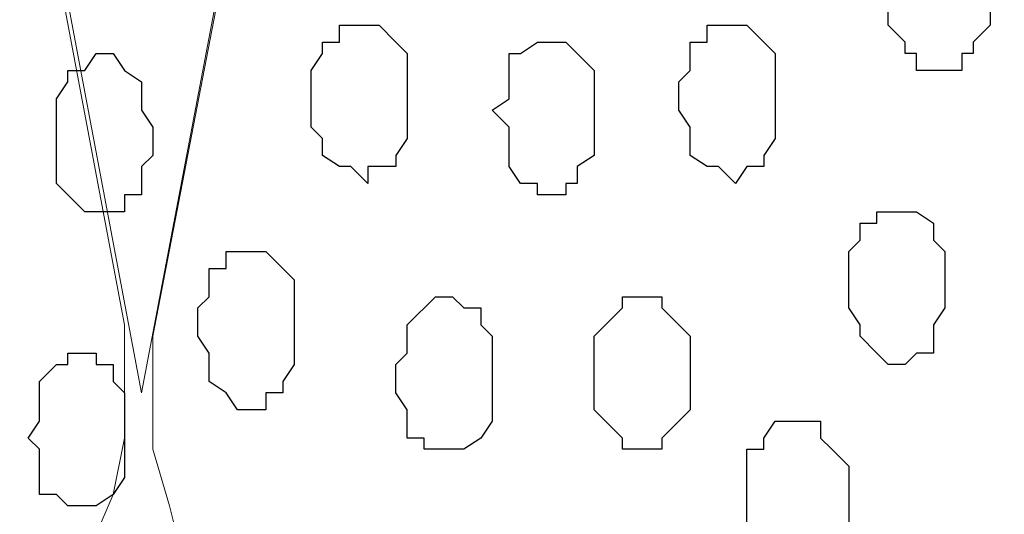
# Model space of a CAD drawing. Units: centimetres. Extents: x -8.5 to 8.6, y -9.6 to 13.4.
# Drawn here: x -5.4 to -5.1, y -1.2 to -1 of the extents above; entities that cross this region are included whole.
import ezdxf

# ---------------------------------------------------------------- set-up
doc = ezdxf.new("R2010")
doc.units = ezdxf.units.CM
doc.header["$MEASUREMENT"] = 0
doc.layers.add('Layer 1', color=7, linetype='Continuous')

msp = doc.modelspace()

# ---------------------------------------------------------------- linework, layer by layer
at = {"layer": 'Layer 1', "color": 254}
msp.add_open_spline([(-1.17474, 0.28979), (-3.96184, 0.28508), (-6.51792, 0.28081), (-6.51792, 0.28081), (-6.51792, 0.28081), (-6.51792, 0.28081), (-6.51792, -1.39347), (-6.51792, -1.39347), (-6.51792, -1.39347), (-3.30497, -1.39347), (-0.15289, -1.39347)], degree=3, knots=[0.636348, 0.636348, 0.636348, 0.636348, 0.75, 0.75, 0.75, 0.75, 1, 1, 1, 1.1273686, 1.1273686, 1.1273686, 1.1273686], dxfattribs=at)
at = {"layer": 'Layer 1', "lineweight": 9}
for points, knots in [([(-0.15289, -1.39347), (-3.30497, -1.39347), (-6.51792, -1.39347), (-6.51792, -1.39347), (-6.51792, -1.39347), (-6.51792, -1.39347), (-6.51792, 0.28081), (-6.51792, 0.28081), (-6.51792, 0.28081), (-3.96184, 0.28508), (-1.17474, 0.28979)], [0.6226314, 0.6226314, 0.6226314, 0.6226314, 0.75, 0.75, 0.75, 0.75, 1, 1, 1, 1.113652, 1.113652, 1.113652, 1.113652]), ([(-4.92407, -1.15429), (-4.92407, -1.15429), (-4.70182, 0.0089), (-4.70182, 0.0089), (-4.70182, 0.0089), (-4.70182, 0.0089), (-4.70182, 0.09454), (-4.70182, 0.09454), (-4.70182, 0.09454), (-4.70182, 0.09454), (-4.70182, 0.09454), (-4.70182, 0.09454), (-4.70182, 0.09454), (-4.70182, 0.09454), (-4.70817, 0.11148), (-4.70817, 0.11148), (-4.70817, 0.11148), (-4.70817, 0.11148), (-4.72934, 0.14323), (-4.72934, 0.14323), (-4.72934, 0.14323), (-4.72934, 0.14323), (-4.76109, 0.16863), (-4.76109, 0.16863), (-4.76109, 0.16863), (-4.76109, 0.16863), (-4.79284, 0.18979), (-4.79284, 0.18979), (-4.79284, 0.18979), (-4.79284, 0.18979), (-4.83517, 0.20038), (-4.83517, 0.20038), (-4.83517, 0.20038), (-4.83517, 0.20038), (-4.87751, 0.21096), (-4.87751, 0.21096), (-4.87751, 0.21096), (-4.87751, 0.21096), (-4.97276, 0.21096), (-4.97276, 0.21096), (-4.97276, 0.21096), (-4.97276, 0.21096), (-5.01509, 0.20038), (-5.01509, 0.20038), (-5.01509, 0.20038), (-5.01509, 0.20038), (-5.05107, 0.18979), (-5.05107, 0.18979), (-5.05107, 0.18979), (-5.05107, 0.18979), (-5.08917, 0.16863), (-5.08917, 0.16863), (-5.08917, 0.16863), (-5.08917, 0.16863), (-5.11457, 0.14323), (-5.11457, 0.14323), (-5.11457, 0.14323), (-5.11457, 0.14323), (-5.13574, 0.11148), (-5.13574, 0.11148), (-5.13574, 0.11148), (-5.13574, 0.11148), (-5.14632, 0.09454), (-5.14632, 0.09454), (-5.14632, 0.09454), (-5.14632, 0.09454), (-5.14632, 0.03104), (-5.14632, 0.03104), (-5.14632, 0.03104), (-5.14632, 0.03104), (-4.92407, -1.15429), (-4.92407, -1.15429)], [0, 0, 0, 0, 0.055556, 0.055556, 0.055556, 0.055556, 0.111111, 0.111111, 0.111111, 0.111111, 0.166667, 0.166667, 0.166667, 0.166667, 0.222222, 0.222222, 0.222222, 0.222222, 0.277778, 0.277778, 0.277778, 0.277778, 0.333333, 0.333333, 0.333333, 0.333333, 0.388889, 0.388889, 0.388889, 0.388889, 0.444444, 0.444444, 0.444444, 0.444444, 0.5, 0.5, 0.5, 0.5, 0.555556, 0.555556, 0.555556, 0.555556, 0.611111, 0.611111, 0.611111, 0.611111, 0.666667, 0.666667, 0.666667, 0.666667, 0.722222, 0.722222, 0.722222, 0.722222, 0.777778, 0.777778, 0.777778, 0.777778, 0.833333, 0.833333, 0.833333, 0.833333, 0.888889, 0.888889, 0.888889, 0.888889, 0.944444, 0.944444, 0.944444, 0.944444, 1, 1, 1, 1]), ([(-5.37916, -1.16487), (-5.37916, -1.16487), (-5.15267, 0.02681), (-5.15267, 0.02681), (-5.15267, 0.02681), (-5.15267, 0.02681), (-5.15267, 0.06914), (-5.15267, 0.06914), (-5.15267, 0.06914), (-5.15267, 0.06914), (-5.15691, 0.08396), (-5.15691, 0.08396), (-5.15691, 0.08396), (-5.15691, 0.08396), (-5.16749, 0.10513), (-5.16749, 0.10513), (-5.16749, 0.10513), (-5.16749, 0.10513), (-5.18866, 0.13688), (-5.18866, 0.13688), (-5.18866, 0.13688), (-5.18866, 0.13688), (-5.21617, 0.15804), (-5.21617, 0.15804), (-5.21617, 0.15804), (-5.21617, 0.15804), (-5.25216, 0.17921), (-5.25216, 0.17921), (-5.25216, 0.17921), (-5.25216, 0.17921), (-5.29026, 0.19614), (-5.29026, 0.19614), (-5.29026, 0.19614), (-5.29026, 0.19614), (-5.33682, 0.20038), (-5.33682, 0.20038), (-5.33682, 0.20038), (-5.33682, 0.20038), (-5.37916, 0.20673), (-5.37916, 0.20673), (-5.37916, 0.20673), (-5.37916, 0.20673), (-5.42784, 0.20038), (-5.42784, 0.20038), (-5.42784, 0.20038), (-5.42784, 0.20038), (-5.47017, 0.19614), (-5.47017, 0.19614), (-5.47017, 0.19614), (-5.47017, 0.19614), (-5.51251, 0.17921), (-5.51251, 0.17921), (-5.51251, 0.17921), (-5.51251, 0.17921), (-5.54426, 0.15804), (-5.54426, 0.15804), (-5.54426, 0.15804), (-5.54426, 0.15804), (-5.57601, 0.13688), (-5.57601, 0.13688), (-5.57601, 0.13688), (-5.57601, 0.13688), (-5.59717, 0.10513), (-5.59717, 0.10513), (-5.59717, 0.10513), (-5.59717, 0.10513), (-5.60352, 0.08396), (-5.60352, 0.08396), (-5.60352, 0.08396), (-5.60352, 0.08396), (-5.60776, 0.06914), (-5.60776, 0.06914), (-5.60776, 0.06914), (-5.60776, 0.06914), (-5.60776, 0.04798), (-5.60776, 0.04798), (-5.60776, 0.04798), (-5.60776, 0.04798), (-5.60352, 0.02681), (-5.60352, 0.02681), (-5.60352, 0.02681), (-5.60352, 0.02681), (-5.37916, -1.16487), (-5.37916, -1.16487)], [0, 0, 0, 0, 0.047619, 0.047619, 0.047619, 0.047619, 0.095238, 0.095238, 0.095238, 0.095238, 0.142857, 0.142857, 0.142857, 0.142857, 0.190476, 0.190476, 0.190476, 0.190476, 0.238095, 0.238095, 0.238095, 0.238095, 0.285714, 0.285714, 0.285714, 0.285714, 0.333333, 0.333333, 0.333333, 0.333333, 0.380952, 0.380952, 0.380952, 0.380952, 0.428571, 0.428571, 0.428571, 0.428571, 0.47619, 0.47619, 0.47619, 0.47619, 0.52381, 0.52381, 0.52381, 0.52381, 0.571429, 0.571429, 0.571429, 0.571429, 0.619048, 0.619048, 0.619048, 0.619048, 0.666667, 0.666667, 0.666667, 0.666667, 0.714286, 0.714286, 0.714286, 0.714286, 0.761905, 0.761905, 0.761905, 0.761905, 0.809524, 0.809524, 0.809524, 0.809524, 0.857143, 0.857143, 0.857143, 0.857143, 0.904762, 0.904762, 0.904762, 0.904762, 0.952381, 0.952381, 0.952381, 0.952381, 1, 1, 1, 1]), ([(-5.60776, 0.04163), (-5.60776, 0.04163), (-5.38551, -1.13947), (-5.38551, -1.13947), (-5.38551, -1.13947), (-5.38551, -1.13947), (-5.38551, -1.18181), (-5.38551, -1.18181), (-5.38551, -1.18181), (-5.38551, -1.18181), (-5.38974, -1.20297), (-5.38974, -1.20297), (-5.38974, -1.20297), (-5.38974, -1.20297), (-5.39609, -1.21779), (-5.39609, -1.21779), (-5.39609, -1.21779), (-5.39609, -1.21779), (-5.41726, -1.24954), (-5.41726, -1.24954), (-5.41726, -1.24954), (-5.41726, -1.24954), (-5.44901, -1.27706), (-5.44901, -1.27706), (-5.44901, -1.27706), (-5.44901, -1.27706), (-5.48499, -1.29822), (-5.48499, -1.29822), (-5.48499, -1.29822), (-5.48499, -1.29822), (-5.52309, -1.30881), (-5.52309, -1.30881), (-5.52309, -1.30881), (-5.52309, -1.30881), (-5.56966, -1.31939), (-5.56966, -1.31939), (-5.56966, -1.31939), (-5.56966, -1.31939), (-5.66067, -1.31939), (-5.66067, -1.31939), (-5.66067, -1.31939), (-5.66067, -1.31939), (-5.70301, -1.30881), (-5.70301, -1.30881), (-5.70301, -1.30881), (-5.70301, -1.30881), (-5.74534, -1.29822), (-5.74534, -1.29822), (-5.74534, -1.29822), (-5.74534, -1.29822), (-5.77709, -1.27706), (-5.77709, -1.27706), (-5.77709, -1.27706), (-5.77709, -1.27706), (-5.80884, -1.24954), (-5.80884, -1.24954), (-5.80884, -1.24954), (-5.80884, -1.24954), (-5.82577, -1.21779), (-5.82577, -1.21779), (-5.82577, -1.21779), (-5.82577, -1.21779), (-5.83636, -1.20297), (-5.83636, -1.20297), (-5.83636, -1.20297), (-5.83636, -1.20297), (-5.83636, -1.18181), (-5.83636, -1.18181), (-5.83636, -1.18181), (-5.83636, -1.18181), (-5.84059, -1.16064), (-5.84059, -1.16064), (-5.84059, -1.16064), (-5.84059, -1.16064), (-5.83636, -1.13947), (-5.83636, -1.13947), (-5.83636, -1.13947), (-5.83636, -1.13947), (-5.60776, 0.04163), (-5.60776, 0.04163)], [0, 0, 0, 0, 0.05, 0.05, 0.05, 0.05, 0.1, 0.1, 0.1, 0.1, 0.15, 0.15, 0.15, 0.15, 0.2, 0.2, 0.2, 0.2, 0.25, 0.25, 0.25, 0.25, 0.3, 0.3, 0.3, 0.3, 0.35, 0.35, 0.35, 0.35, 0.4, 0.4, 0.4, 0.4, 0.45, 0.45, 0.45, 0.45, 0.5, 0.5, 0.5, 0.5, 0.55, 0.55, 0.55, 0.55, 0.6, 0.6, 0.6, 0.6, 0.65, 0.65, 0.65, 0.65, 0.7, 0.7, 0.7, 0.7, 0.75, 0.75, 0.75, 0.75, 0.8, 0.8, 0.8, 0.8, 0.85, 0.85, 0.85, 0.85, 0.9, 0.9, 0.9, 0.9, 0.95, 0.95, 0.95, 0.95, 1, 1, 1, 1]), ([(-5.14632, 0.04163), (-5.14632, 0.04163), (-4.92407, -1.14371), (-4.92407, -1.14371), (-4.92407, -1.14371), (-4.92407, -1.14371), (-4.92407, -1.18604), (-4.92407, -1.18604), (-4.92407, -1.18604), (-4.92407, -1.18604), (-4.93042, -1.20721), (-4.93042, -1.20721), (-4.93042, -1.20721), (-4.93042, -1.20721), (-4.93466, -1.22414), (-4.93466, -1.22414), (-4.93466, -1.22414), (-4.93466, -1.22414), (-4.95582, -1.25589), (-4.95582, -1.25589), (-4.95582, -1.25589), (-4.95582, -1.25589), (-4.98757, -1.28129), (-4.98757, -1.28129), (-4.98757, -1.28129), (-4.98757, -1.28129), (-5.01932, -1.29822), (-5.01932, -1.29822), (-5.01932, -1.29822), (-5.01932, -1.29822), (-5.06166, -1.31304), (-5.06166, -1.31304), (-5.06166, -1.31304), (-5.06166, -1.31304), (-5.10399, -1.32362), (-5.10399, -1.32362), (-5.10399, -1.32362), (-5.10399, -1.32362), (-5.19501, -1.32362), (-5.19501, -1.32362), (-5.19501, -1.32362), (-5.19501, -1.32362), (-5.24157, -1.31304), (-5.24157, -1.31304), (-5.24157, -1.31304), (-5.24157, -1.31304), (-5.27967, -1.29822), (-5.27967, -1.29822), (-5.27967, -1.29822), (-5.27967, -1.29822), (-5.31566, -1.28129), (-5.31566, -1.28129), (-5.31566, -1.28129), (-5.31566, -1.28129), (-5.34317, -1.25589), (-5.34317, -1.25589), (-5.34317, -1.25589), (-5.34317, -1.25589), (-5.36434, -1.22414), (-5.36434, -1.22414), (-5.36434, -1.22414), (-5.36434, -1.22414), (-5.36857, -1.20721), (-5.36857, -1.20721), (-5.36857, -1.20721), (-5.36857, -1.20721), (-5.37492, -1.18604), (-5.37492, -1.18604), (-5.37492, -1.18604), (-5.37492, -1.18604), (-5.37492, -1.14371), (-5.37492, -1.14371), (-5.37492, -1.14371), (-5.37492, -1.14371), (-5.14632, 0.04163), (-5.14632, 0.04163)], [0, 0, 0, 0, 0.052632, 0.052632, 0.052632, 0.052632, 0.105263, 0.105263, 0.105263, 0.105263, 0.157895, 0.157895, 0.157895, 0.157895, 0.210526, 0.210526, 0.210526, 0.210526, 0.263158, 0.263158, 0.263158, 0.263158, 0.315789, 0.315789, 0.315789, 0.315789, 0.368421, 0.368421, 0.368421, 0.368421, 0.421053, 0.421053, 0.421053, 0.421053, 0.473684, 0.473684, 0.473684, 0.473684, 0.526316, 0.526316, 0.526316, 0.526316, 0.578947, 0.578947, 0.578947, 0.578947, 0.631579, 0.631579, 0.631579, 0.631579, 0.684211, 0.684211, 0.684211, 0.684211, 0.736842, 0.736842, 0.736842, 0.736842, 0.789474, 0.789474, 0.789474, 0.789474, 0.842105, 0.842105, 0.842105, 0.842105, 0.894737, 0.894737, 0.894737, 0.894737, 0.947368, 0.947368, 0.947368, 0.947368, 1, 1, 1, 1])]:
    msp.add_open_spline(points, degree=3, knots=knots, dxfattribs=at)
at = {"layer": 'Layer 1', "color": 253}
for points, knots in [([(-5.08282, -1.04422), (-5.08282, -1.04422), (-5.07224, -1.04422), (-5.07224, -1.04422), (-5.07224, -1.04422), (-5.07224, -1.04422), (-5.07224, -1.03787), (-5.07224, -1.03787), (-5.07224, -1.03787), (-5.07224, -1.03787), (-5.06801, -1.03787), (-5.06801, -1.03787), (-5.06801, -1.03787), (-5.06801, -1.03787), (-5.06801, -1.03364), (-5.06801, -1.03364), (-5.06801, -1.03364), (-5.06801, -1.03364), (-5.06166, -1.02729), (-5.06166, -1.02729), (-5.06166, -1.02729), (-5.06166, -1.02729), (-5.06166, -1.00612), (-5.06166, -1.00612), (-5.06166, -1.00612), (-5.06166, -1.00612), (-5.06801, -1.00189), (-5.06801, -1.00189), (-5.06801, -1.00189), (-5.06801, -1.00189), (-5.06801, -0.99554), (-5.06801, -0.99554), (-5.06801, -0.99554), (-5.06801, -0.99554), (-5.07224, -0.99131), (-5.07224, -0.99131), (-5.07224, -0.99131), (-5.07224, -0.99131), (-5.07859, -0.98496), (-5.07859, -0.98496), (-5.07859, -0.98496), (-5.07859, -0.98496), (-5.08282, -0.98496), (-5.08282, -0.98496), (-5.08282, -0.98496), (-5.08282, -0.98496), (-5.09341, -0.99554), (-5.09341, -0.99554), (-5.09341, -0.99554), (-5.09341, -0.99554), (-5.09341, -1.00189), (-5.09341, -1.00189), (-5.09341, -1.00189), (-5.09341, -1.00189), (-5.09976, -1.00612), (-5.09976, -1.00612), (-5.09976, -1.00612), (-5.09976, -1.00612), (-5.09976, -1.02729), (-5.09976, -1.02729), (-5.09976, -1.02729), (-5.09976, -1.02729), (-5.09341, -1.03364), (-5.09341, -1.03364), (-5.09341, -1.03364), (-5.09341, -1.03364), (-5.09341, -1.03787), (-5.09341, -1.03787), (-5.09341, -1.03787), (-5.09341, -1.03787), (-5.08917, -1.03787), (-5.08917, -1.03787), (-5.08917, -1.03787), (-5.08917, -1.03787), (-5.08917, -1.04422), (-5.08917, -1.04422), (-5.08917, -1.04422), (-5.08917, -1.04422), (-5.08282, -1.04422), (-5.08282, -1.04422)], [0, 0, 0, 0, 0.05, 0.05, 0.05, 0.05, 0.1, 0.1, 0.1, 0.1, 0.15, 0.15, 0.15, 0.15, 0.2, 0.2, 0.2, 0.2, 0.25, 0.25, 0.25, 0.25, 0.3, 0.3, 0.3, 0.3, 0.35, 0.35, 0.35, 0.35, 0.4, 0.4, 0.4, 0.4, 0.45, 0.45, 0.45, 0.45, 0.5, 0.5, 0.5, 0.5, 0.55, 0.55, 0.55, 0.55, 0.6, 0.6, 0.6, 0.6, 0.65, 0.65, 0.65, 0.65, 0.7, 0.7, 0.7, 0.7, 0.75, 0.75, 0.75, 0.75, 0.8, 0.8, 0.8, 0.8, 0.85, 0.85, 0.85, 0.85, 0.9, 0.9, 0.9, 0.9, 0.95, 0.95, 0.95, 0.95, 1, 1, 1, 1]), ([(-5.29449, -1.08656), (-5.29449, -1.08656), (-5.29449, -1.08021), (-5.29449, -1.08021), (-5.29449, -1.08021), (-5.29449, -1.08021), (-5.28391, -1.08021), (-5.28391, -1.08021), (-5.28391, -1.08021), (-5.28391, -1.08021), (-5.28391, -1.07597), (-5.28391, -1.07597), (-5.28391, -1.07597), (-5.28391, -1.07597), (-5.27967, -1.06962), (-5.27967, -1.06962), (-5.27967, -1.06962), (-5.27967, -1.06962), (-5.27967, -1.03787), (-5.27967, -1.03787), (-5.27967, -1.03787), (-5.27967, -1.03787), (-5.28391, -1.03364), (-5.28391, -1.03364), (-5.28391, -1.03364), (-5.28391, -1.03364), (-5.29026, -1.02729), (-5.29026, -1.02729), (-5.29026, -1.02729), (-5.29026, -1.02729), (-5.30507, -1.02729), (-5.30507, -1.02729), (-5.30507, -1.02729), (-5.30507, -1.02729), (-5.30507, -1.03364), (-5.30507, -1.03364), (-5.30507, -1.03364), (-5.30507, -1.03364), (-5.31142, -1.03364), (-5.31142, -1.03364), (-5.31142, -1.03364), (-5.31142, -1.03364), (-5.31142, -1.03787), (-5.31142, -1.03787), (-5.31142, -1.03787), (-5.31142, -1.03787), (-5.31566, -1.04422), (-5.31566, -1.04422), (-5.31566, -1.04422), (-5.31566, -1.04422), (-5.31566, -1.06539), (-5.31566, -1.06539), (-5.31566, -1.06539), (-5.31566, -1.06539), (-5.31142, -1.06962), (-5.31142, -1.06962), (-5.31142, -1.06962), (-5.31142, -1.06962), (-5.31142, -1.07597), (-5.31142, -1.07597), (-5.31142, -1.07597), (-5.31142, -1.07597), (-5.30507, -1.08021), (-5.30507, -1.08021), (-5.30507, -1.08021), (-5.30507, -1.08021), (-5.30084, -1.08021), (-5.30084, -1.08021), (-5.30084, -1.08021), (-5.30084, -1.08021), (-5.29449, -1.08656), (-5.29449, -1.08656)], [0, 0, 0, 0, 0.055556, 0.055556, 0.055556, 0.055556, 0.111111, 0.111111, 0.111111, 0.111111, 0.166667, 0.166667, 0.166667, 0.166667, 0.222222, 0.222222, 0.222222, 0.222222, 0.277778, 0.277778, 0.277778, 0.277778, 0.333333, 0.333333, 0.333333, 0.333333, 0.388889, 0.388889, 0.388889, 0.388889, 0.444444, 0.444444, 0.444444, 0.444444, 0.5, 0.5, 0.5, 0.5, 0.555556, 0.555556, 0.555556, 0.555556, 0.611111, 0.611111, 0.611111, 0.611111, 0.666667, 0.666667, 0.666667, 0.666667, 0.722222, 0.722222, 0.722222, 0.722222, 0.777778, 0.777778, 0.777778, 0.777778, 0.833333, 0.833333, 0.833333, 0.833333, 0.888889, 0.888889, 0.888889, 0.888889, 0.944444, 0.944444, 0.944444, 0.944444, 1, 1, 1, 1]), ([(-5.15691, -1.08656), (-5.15691, -1.08656), (-5.15267, -1.08021), (-5.15267, -1.08021), (-5.15267, -1.08021), (-5.15267, -1.08021), (-5.14632, -1.08021), (-5.14632, -1.08021), (-5.14632, -1.08021), (-5.14632, -1.08021), (-5.14632, -1.07597), (-5.14632, -1.07597), (-5.14632, -1.07597), (-5.14632, -1.07597), (-5.14209, -1.06962), (-5.14209, -1.06962), (-5.14209, -1.06962), (-5.14209, -1.06962), (-5.14209, -1.03787), (-5.14209, -1.03787), (-5.14209, -1.03787), (-5.14209, -1.03787), (-5.14632, -1.03364), (-5.14632, -1.03364), (-5.14632, -1.03364), (-5.14632, -1.03364), (-5.15267, -1.02729), (-5.15267, -1.02729), (-5.15267, -1.02729), (-5.15267, -1.02729), (-5.16749, -1.02729), (-5.16749, -1.02729), (-5.16749, -1.02729), (-5.16749, -1.02729), (-5.16749, -1.03364), (-5.16749, -1.03364), (-5.16749, -1.03364), (-5.16749, -1.03364), (-5.17384, -1.03364), (-5.17384, -1.03364), (-5.17384, -1.03364), (-5.17384, -1.03364), (-5.17384, -1.04422), (-5.17384, -1.04422), (-5.17384, -1.04422), (-5.17384, -1.04422), (-5.17807, -1.04846), (-5.17807, -1.04846), (-5.17807, -1.04846), (-5.17807, -1.04846), (-5.17807, -1.05904), (-5.17807, -1.05904), (-5.17807, -1.05904), (-5.17807, -1.05904), (-5.17384, -1.06539), (-5.17384, -1.06539), (-5.17384, -1.06539), (-5.17384, -1.06539), (-5.17384, -1.07597), (-5.17384, -1.07597), (-5.17384, -1.07597), (-5.17384, -1.07597), (-5.16749, -1.08021), (-5.16749, -1.08021), (-5.16749, -1.08021), (-5.16749, -1.08021), (-5.16326, -1.08021), (-5.16326, -1.08021), (-5.16326, -1.08021), (-5.16326, -1.08021), (-5.15691, -1.08656), (-5.15691, -1.08656)], [0, 0, 0, 0, 0.055556, 0.055556, 0.055556, 0.055556, 0.111111, 0.111111, 0.111111, 0.111111, 0.166667, 0.166667, 0.166667, 0.166667, 0.222222, 0.222222, 0.222222, 0.222222, 0.277778, 0.277778, 0.277778, 0.277778, 0.333333, 0.333333, 0.333333, 0.333333, 0.388889, 0.388889, 0.388889, 0.388889, 0.444444, 0.444444, 0.444444, 0.444444, 0.5, 0.5, 0.5, 0.5, 0.555556, 0.555556, 0.555556, 0.555556, 0.611111, 0.611111, 0.611111, 0.611111, 0.666667, 0.666667, 0.666667, 0.666667, 0.722222, 0.722222, 0.722222, 0.722222, 0.777778, 0.777778, 0.777778, 0.777778, 0.833333, 0.833333, 0.833333, 0.833333, 0.888889, 0.888889, 0.888889, 0.888889, 0.944444, 0.944444, 0.944444, 0.944444, 1, 1, 1, 1]), ([(-5.22676, -1.09079), (-5.22676, -1.09079), (-5.22041, -1.09079), (-5.22041, -1.09079), (-5.22041, -1.09079), (-5.22041, -1.09079), (-5.22041, -1.08656), (-5.22041, -1.08656), (-5.22041, -1.08656), (-5.22041, -1.08656), (-5.21617, -1.08656), (-5.21617, -1.08656), (-5.21617, -1.08656), (-5.21617, -1.08656), (-5.21617, -1.08021), (-5.21617, -1.08021), (-5.21617, -1.08021), (-5.21617, -1.08021), (-5.20982, -1.07597), (-5.20982, -1.07597), (-5.20982, -1.07597), (-5.20982, -1.07597), (-5.20982, -1.04422), (-5.20982, -1.04422), (-5.20982, -1.04422), (-5.20982, -1.04422), (-5.21617, -1.03787), (-5.21617, -1.03787), (-5.21617, -1.03787), (-5.21617, -1.03787), (-5.22041, -1.03364), (-5.22041, -1.03364), (-5.22041, -1.03364), (-5.22041, -1.03364), (-5.23099, -1.03364), (-5.23099, -1.03364), (-5.23099, -1.03364), (-5.23099, -1.03364), (-5.23734, -1.03787), (-5.23734, -1.03787), (-5.23734, -1.03787), (-5.23734, -1.03787), (-5.24157, -1.03787), (-5.24157, -1.03787), (-5.24157, -1.03787), (-5.24157, -1.03787), (-5.24157, -1.05481), (-5.24157, -1.05481), (-5.24157, -1.05481), (-5.24157, -1.05481), (-5.24792, -1.05904), (-5.24792, -1.05904), (-5.24792, -1.05904), (-5.24792, -1.05904), (-5.24157, -1.06539), (-5.24157, -1.06539), (-5.24157, -1.06539), (-5.24157, -1.06539), (-5.24157, -1.08021), (-5.24157, -1.08021), (-5.24157, -1.08021), (-5.24157, -1.08021), (-5.23734, -1.08656), (-5.23734, -1.08656), (-5.23734, -1.08656), (-5.23734, -1.08656), (-5.23099, -1.08656), (-5.23099, -1.08656), (-5.23099, -1.08656), (-5.23099, -1.08656), (-5.23099, -1.09079), (-5.23099, -1.09079), (-5.23099, -1.09079), (-5.23099, -1.09079), (-5.22676, -1.09079), (-5.22676, -1.09079)], [0, 0, 0, 0, 0.052632, 0.052632, 0.052632, 0.052632, 0.105263, 0.105263, 0.105263, 0.105263, 0.157895, 0.157895, 0.157895, 0.157895, 0.210526, 0.210526, 0.210526, 0.210526, 0.263158, 0.263158, 0.263158, 0.263158, 0.315789, 0.315789, 0.315789, 0.315789, 0.368421, 0.368421, 0.368421, 0.368421, 0.421053, 0.421053, 0.421053, 0.421053, 0.473684, 0.473684, 0.473684, 0.473684, 0.526316, 0.526316, 0.526316, 0.526316, 0.578947, 0.578947, 0.578947, 0.578947, 0.631579, 0.631579, 0.631579, 0.631579, 0.684211, 0.684211, 0.684211, 0.684211, 0.736842, 0.736842, 0.736842, 0.736842, 0.789474, 0.789474, 0.789474, 0.789474, 0.842105, 0.842105, 0.842105, 0.842105, 0.894737, 0.894737, 0.894737, 0.894737, 0.947368, 0.947368, 0.947368, 0.947368, 1, 1, 1, 1]), ([(-5.39609, -1.09714), (-5.39609, -1.09714), (-5.38551, -1.09714), (-5.38551, -1.09714), (-5.38551, -1.09714), (-5.38551, -1.09714), (-5.38551, -1.09079), (-5.38551, -1.09079), (-5.38551, -1.09079), (-5.38551, -1.09079), (-5.37916, -1.09079), (-5.37916, -1.09079), (-5.37916, -1.09079), (-5.37916, -1.09079), (-5.37916, -1.08021), (-5.37916, -1.08021), (-5.37916, -1.08021), (-5.37916, -1.08021), (-5.37492, -1.07597), (-5.37492, -1.07597), (-5.37492, -1.07597), (-5.37492, -1.07597), (-5.37492, -1.06539), (-5.37492, -1.06539), (-5.37492, -1.06539), (-5.37492, -1.06539), (-5.37916, -1.05904), (-5.37916, -1.05904), (-5.37916, -1.05904), (-5.37916, -1.05904), (-5.37916, -1.04846), (-5.37916, -1.04846), (-5.37916, -1.04846), (-5.37916, -1.04846), (-5.38551, -1.04422), (-5.38551, -1.04422), (-5.38551, -1.04422), (-5.38551, -1.04422), (-5.38974, -1.03787), (-5.38974, -1.03787), (-5.38974, -1.03787), (-5.38974, -1.03787), (-5.39609, -1.03787), (-5.39609, -1.03787), (-5.39609, -1.03787), (-5.39609, -1.03787), (-5.40032, -1.04422), (-5.40032, -1.04422), (-5.40032, -1.04422), (-5.40032, -1.04422), (-5.40667, -1.04422), (-5.40667, -1.04422), (-5.40667, -1.04422), (-5.40667, -1.04422), (-5.40667, -1.04846), (-5.40667, -1.04846), (-5.40667, -1.04846), (-5.40667, -1.04846), (-5.41091, -1.05481), (-5.41091, -1.05481), (-5.41091, -1.05481), (-5.41091, -1.05481), (-5.41091, -1.08656), (-5.41091, -1.08656), (-5.41091, -1.08656), (-5.41091, -1.08656), (-5.40032, -1.09714), (-5.40032, -1.09714), (-5.40032, -1.09714), (-5.40032, -1.09714), (-5.39609, -1.09714), (-5.39609, -1.09714)], [0, 0, 0, 0, 0.055556, 0.055556, 0.055556, 0.055556, 0.111111, 0.111111, 0.111111, 0.111111, 0.166667, 0.166667, 0.166667, 0.166667, 0.222222, 0.222222, 0.222222, 0.222222, 0.277778, 0.277778, 0.277778, 0.277778, 0.333333, 0.333333, 0.333333, 0.333333, 0.388889, 0.388889, 0.388889, 0.388889, 0.444444, 0.444444, 0.444444, 0.444444, 0.5, 0.5, 0.5, 0.5, 0.555556, 0.555556, 0.555556, 0.555556, 0.611111, 0.611111, 0.611111, 0.611111, 0.666667, 0.666667, 0.666667, 0.666667, 0.722222, 0.722222, 0.722222, 0.722222, 0.777778, 0.777778, 0.777778, 0.777778, 0.833333, 0.833333, 0.833333, 0.833333, 0.888889, 0.888889, 0.888889, 0.888889, 0.944444, 0.944444, 0.944444, 0.944444, 1, 1, 1, 1]), ([(-5.09341, -1.15429), (-5.09341, -1.15429), (-5.08917, -1.15006), (-5.08917, -1.15006), (-5.08917, -1.15006), (-5.08917, -1.15006), (-5.08282, -1.15006), (-5.08282, -1.15006), (-5.08282, -1.15006), (-5.08282, -1.15006), (-5.08282, -1.13947), (-5.08282, -1.13947), (-5.08282, -1.13947), (-5.08282, -1.13947), (-5.07859, -1.13312), (-5.07859, -1.13312), (-5.07859, -1.13312), (-5.07859, -1.13312), (-5.07859, -1.11196), (-5.07859, -1.11196), (-5.07859, -1.11196), (-5.07859, -1.11196), (-5.08282, -1.10772), (-5.08282, -1.10772), (-5.08282, -1.10772), (-5.08282, -1.10772), (-5.08282, -1.10137), (-5.08282, -1.10137), (-5.08282, -1.10137), (-5.08282, -1.10137), (-5.08917, -1.09714), (-5.08917, -1.09714), (-5.08917, -1.09714), (-5.08917, -1.09714), (-5.10399, -1.09714), (-5.10399, -1.09714), (-5.10399, -1.09714), (-5.10399, -1.09714), (-5.10399, -1.10137), (-5.10399, -1.10137), (-5.10399, -1.10137), (-5.10399, -1.10137), (-5.11034, -1.10137), (-5.11034, -1.10137), (-5.11034, -1.10137), (-5.11034, -1.10137), (-5.11034, -1.10772), (-5.11034, -1.10772), (-5.11034, -1.10772), (-5.11034, -1.10772), (-5.11457, -1.11196), (-5.11457, -1.11196), (-5.11457, -1.11196), (-5.11457, -1.11196), (-5.11457, -1.13312), (-5.11457, -1.13312), (-5.11457, -1.13312), (-5.11457, -1.13312), (-5.11034, -1.13947), (-5.11034, -1.13947), (-5.11034, -1.13947), (-5.11034, -1.13947), (-5.11034, -1.14371), (-5.11034, -1.14371), (-5.11034, -1.14371), (-5.11034, -1.14371), (-5.10399, -1.15006), (-5.10399, -1.15006), (-5.10399, -1.15006), (-5.10399, -1.15006), (-5.09976, -1.15429), (-5.09976, -1.15429), (-5.09976, -1.15429), (-5.09976, -1.15429), (-5.09341, -1.15429), (-5.09341, -1.15429)], [0, 0, 0, 0, 0.052632, 0.052632, 0.052632, 0.052632, 0.105263, 0.105263, 0.105263, 0.105263, 0.157895, 0.157895, 0.157895, 0.157895, 0.210526, 0.210526, 0.210526, 0.210526, 0.263158, 0.263158, 0.263158, 0.263158, 0.315789, 0.315789, 0.315789, 0.315789, 0.368421, 0.368421, 0.368421, 0.368421, 0.421053, 0.421053, 0.421053, 0.421053, 0.473684, 0.473684, 0.473684, 0.473684, 0.526316, 0.526316, 0.526316, 0.526316, 0.578947, 0.578947, 0.578947, 0.578947, 0.631579, 0.631579, 0.631579, 0.631579, 0.684211, 0.684211, 0.684211, 0.684211, 0.736842, 0.736842, 0.736842, 0.736842, 0.789474, 0.789474, 0.789474, 0.789474, 0.842105, 0.842105, 0.842105, 0.842105, 0.894737, 0.894737, 0.894737, 0.894737, 0.947368, 0.947368, 0.947368, 0.947368, 1, 1, 1, 1]), ([(-5.33682, -1.17122), (-5.33682, -1.17122), (-5.33259, -1.17122), (-5.33259, -1.17122), (-5.33259, -1.17122), (-5.33259, -1.17122), (-5.33259, -1.16487), (-5.33259, -1.16487), (-5.33259, -1.16487), (-5.33259, -1.16487), (-5.32624, -1.16487), (-5.32624, -1.16487), (-5.32624, -1.16487), (-5.32624, -1.16487), (-5.32624, -1.16064), (-5.32624, -1.16064), (-5.32624, -1.16064), (-5.32624, -1.16064), (-5.32201, -1.15429), (-5.32201, -1.15429), (-5.32201, -1.15429), (-5.32201, -1.15429), (-5.32201, -1.12254), (-5.32201, -1.12254), (-5.32201, -1.12254), (-5.32201, -1.12254), (-5.33259, -1.11196), (-5.33259, -1.11196), (-5.33259, -1.11196), (-5.33259, -1.11196), (-5.34741, -1.11196), (-5.34741, -1.11196), (-5.34741, -1.11196), (-5.34741, -1.11196), (-5.34741, -1.11831), (-5.34741, -1.11831), (-5.34741, -1.11831), (-5.34741, -1.11831), (-5.35376, -1.11831), (-5.35376, -1.11831), (-5.35376, -1.11831), (-5.35376, -1.11831), (-5.35376, -1.12889), (-5.35376, -1.12889), (-5.35376, -1.12889), (-5.35376, -1.12889), (-5.35799, -1.13312), (-5.35799, -1.13312), (-5.35799, -1.13312), (-5.35799, -1.13312), (-5.35799, -1.14371), (-5.35799, -1.14371), (-5.35799, -1.14371), (-5.35799, -1.14371), (-5.35376, -1.15006), (-5.35376, -1.15006), (-5.35376, -1.15006), (-5.35376, -1.15006), (-5.35376, -1.16064), (-5.35376, -1.16064), (-5.35376, -1.16064), (-5.35376, -1.16064), (-5.34741, -1.16487), (-5.34741, -1.16487), (-5.34741, -1.16487), (-5.34741, -1.16487), (-5.34317, -1.17122), (-5.34317, -1.17122), (-5.34317, -1.17122), (-5.34317, -1.17122), (-5.33682, -1.17122), (-5.33682, -1.17122)], [0, 0, 0, 0, 0.055556, 0.055556, 0.055556, 0.055556, 0.111111, 0.111111, 0.111111, 0.111111, 0.166667, 0.166667, 0.166667, 0.166667, 0.222222, 0.222222, 0.222222, 0.222222, 0.277778, 0.277778, 0.277778, 0.277778, 0.333333, 0.333333, 0.333333, 0.333333, 0.388889, 0.388889, 0.388889, 0.388889, 0.444444, 0.444444, 0.444444, 0.444444, 0.5, 0.5, 0.5, 0.5, 0.555556, 0.555556, 0.555556, 0.555556, 0.611111, 0.611111, 0.611111, 0.611111, 0.666667, 0.666667, 0.666667, 0.666667, 0.722222, 0.722222, 0.722222, 0.722222, 0.777778, 0.777778, 0.777778, 0.777778, 0.833333, 0.833333, 0.833333, 0.833333, 0.888889, 0.888889, 0.888889, 0.888889, 0.944444, 0.944444, 0.944444, 0.944444, 1, 1, 1, 1]), ([(-5.18866, -1.18604), (-5.18866, -1.18604), (-5.18442, -1.18604), (-5.18442, -1.18604), (-5.18442, -1.18604), (-5.18442, -1.18604), (-5.18442, -1.18181), (-5.18442, -1.18181), (-5.18442, -1.18181), (-5.18442, -1.18181), (-5.17807, -1.17546), (-5.17807, -1.17546), (-5.17807, -1.17546), (-5.17807, -1.17546), (-5.17384, -1.17122), (-5.17384, -1.17122), (-5.17384, -1.17122), (-5.17384, -1.17122), (-5.17384, -1.14371), (-5.17384, -1.14371), (-5.17384, -1.14371), (-5.17384, -1.14371), (-5.17807, -1.13947), (-5.17807, -1.13947), (-5.17807, -1.13947), (-5.17807, -1.13947), (-5.18442, -1.13312), (-5.18442, -1.13312), (-5.18442, -1.13312), (-5.18442, -1.13312), (-5.18442, -1.12889), (-5.18442, -1.12889), (-5.18442, -1.12889), (-5.18442, -1.12889), (-5.19924, -1.12889), (-5.19924, -1.12889), (-5.19924, -1.12889), (-5.19924, -1.12889), (-5.19924, -1.13312), (-5.19924, -1.13312), (-5.19924, -1.13312), (-5.19924, -1.13312), (-5.20559, -1.13947), (-5.20559, -1.13947), (-5.20559, -1.13947), (-5.20559, -1.13947), (-5.20982, -1.14371), (-5.20982, -1.14371), (-5.20982, -1.14371), (-5.20982, -1.14371), (-5.20982, -1.17122), (-5.20982, -1.17122), (-5.20982, -1.17122), (-5.20982, -1.17122), (-5.20559, -1.17546), (-5.20559, -1.17546), (-5.20559, -1.17546), (-5.20559, -1.17546), (-5.19924, -1.18181), (-5.19924, -1.18181), (-5.19924, -1.18181), (-5.19924, -1.18181), (-5.19924, -1.18604), (-5.19924, -1.18604), (-5.19924, -1.18604), (-5.19924, -1.18604), (-5.18866, -1.18604), (-5.18866, -1.18604)], [0, 0, 0, 0, 0.058824, 0.058824, 0.058824, 0.058824, 0.117647, 0.117647, 0.117647, 0.117647, 0.176471, 0.176471, 0.176471, 0.176471, 0.235294, 0.235294, 0.235294, 0.235294, 0.294118, 0.294118, 0.294118, 0.294118, 0.352941, 0.352941, 0.352941, 0.352941, 0.411765, 0.411765, 0.411765, 0.411765, 0.470588, 0.470588, 0.470588, 0.470588, 0.529412, 0.529412, 0.529412, 0.529412, 0.588235, 0.588235, 0.588235, 0.588235, 0.647059, 0.647059, 0.647059, 0.647059, 0.705882, 0.705882, 0.705882, 0.705882, 0.764706, 0.764706, 0.764706, 0.764706, 0.823529, 0.823529, 0.823529, 0.823529, 0.882353, 0.882353, 0.882353, 0.882353, 0.941176, 0.941176, 0.941176, 0.941176, 1, 1, 1, 1]), ([(-5.40032, -1.20721), (-5.40032, -1.20721), (-5.39609, -1.20721), (-5.39609, -1.20721), (-5.39609, -1.20721), (-5.39609, -1.20721), (-5.38974, -1.20297), (-5.38974, -1.20297), (-5.38974, -1.20297), (-5.38974, -1.20297), (-5.38551, -1.19662), (-5.38551, -1.19662), (-5.38551, -1.19662), (-5.38551, -1.19662), (-5.38551, -1.16487), (-5.38551, -1.16487), (-5.38551, -1.16487), (-5.38551, -1.16487), (-5.38974, -1.16064), (-5.38974, -1.16064), (-5.38974, -1.16064), (-5.38974, -1.16064), (-5.38974, -1.15429), (-5.38974, -1.15429), (-5.38974, -1.15429), (-5.38974, -1.15429), (-5.39609, -1.15429), (-5.39609, -1.15429), (-5.39609, -1.15429), (-5.39609, -1.15429), (-5.39609, -1.15006), (-5.39609, -1.15006), (-5.39609, -1.15006), (-5.39609, -1.15006), (-5.40667, -1.15006), (-5.40667, -1.15006), (-5.40667, -1.15006), (-5.40667, -1.15006), (-5.40667, -1.15429), (-5.40667, -1.15429), (-5.40667, -1.15429), (-5.40667, -1.15429), (-5.41091, -1.15429), (-5.41091, -1.15429), (-5.41091, -1.15429), (-5.41091, -1.15429), (-5.41726, -1.16064), (-5.41726, -1.16064), (-5.41726, -1.16064), (-5.41726, -1.16064), (-5.41726, -1.17546), (-5.41726, -1.17546), (-5.41726, -1.17546), (-5.41726, -1.17546), (-5.42149, -1.18181), (-5.42149, -1.18181), (-5.42149, -1.18181), (-5.42149, -1.18181), (-5.41726, -1.18604), (-5.41726, -1.18604), (-5.41726, -1.18604), (-5.41726, -1.18604), (-5.41726, -1.20297), (-5.41726, -1.20297), (-5.41726, -1.20297), (-5.41726, -1.20297), (-5.41091, -1.20297), (-5.41091, -1.20297), (-5.41091, -1.20297), (-5.41091, -1.20297), (-5.40667, -1.20721), (-5.40667, -1.20721), (-5.40667, -1.20721), (-5.40667, -1.20721), (-5.40032, -1.20721), (-5.40032, -1.20721)], [0, 0, 0, 0, 0.052632, 0.052632, 0.052632, 0.052632, 0.105263, 0.105263, 0.105263, 0.105263, 0.157895, 0.157895, 0.157895, 0.157895, 0.210526, 0.210526, 0.210526, 0.210526, 0.263158, 0.263158, 0.263158, 0.263158, 0.315789, 0.315789, 0.315789, 0.315789, 0.368421, 0.368421, 0.368421, 0.368421, 0.421053, 0.421053, 0.421053, 0.421053, 0.473684, 0.473684, 0.473684, 0.473684, 0.526316, 0.526316, 0.526316, 0.526316, 0.578947, 0.578947, 0.578947, 0.578947, 0.631579, 0.631579, 0.631579, 0.631579, 0.684211, 0.684211, 0.684211, 0.684211, 0.736842, 0.736842, 0.736842, 0.736842, 0.789474, 0.789474, 0.789474, 0.789474, 0.842105, 0.842105, 0.842105, 0.842105, 0.894737, 0.894737, 0.894737, 0.894737, 0.947368, 0.947368, 0.947368, 0.947368, 1, 1, 1, 1]), ([(-5.13574, -1.23472), (-5.13574, -1.23472), (-5.13151, -1.23472), (-5.13151, -1.23472), (-5.13151, -1.23472), (-5.13151, -1.23472), (-5.12516, -1.22837), (-5.12516, -1.22837), (-5.12516, -1.22837), (-5.12516, -1.22837), (-5.12092, -1.22414), (-5.12092, -1.22414), (-5.12092, -1.22414), (-5.12092, -1.22414), (-5.12092, -1.21779), (-5.12092, -1.21779), (-5.12092, -1.21779), (-5.12092, -1.21779), (-5.11457, -1.21779), (-5.11457, -1.21779), (-5.11457, -1.21779), (-5.11457, -1.21779), (-5.11457, -1.19239), (-5.11457, -1.19239), (-5.11457, -1.19239), (-5.11457, -1.19239), (-5.12092, -1.18604), (-5.12092, -1.18604), (-5.12092, -1.18604), (-5.12092, -1.18604), (-5.12516, -1.18181), (-5.12516, -1.18181), (-5.12516, -1.18181), (-5.12516, -1.18181), (-5.12516, -1.17546), (-5.12516, -1.17546), (-5.12516, -1.17546), (-5.12516, -1.17546), (-5.14209, -1.17546), (-5.14209, -1.17546), (-5.14209, -1.17546), (-5.14209, -1.17546), (-5.14632, -1.18181), (-5.14632, -1.18181), (-5.14632, -1.18181), (-5.14632, -1.18181), (-5.14632, -1.18604), (-5.14632, -1.18604), (-5.14632, -1.18604), (-5.14632, -1.18604), (-5.15267, -1.18604), (-5.15267, -1.18604), (-5.15267, -1.18604), (-5.15267, -1.18604), (-5.15267, -1.21779), (-5.15267, -1.21779), (-5.15267, -1.21779), (-5.15267, -1.21779), (-5.14632, -1.22414), (-5.14632, -1.22414), (-5.14632, -1.22414), (-5.14632, -1.22414), (-5.14632, -1.22837), (-5.14632, -1.22837), (-5.14632, -1.22837), (-5.14632, -1.22837), (-5.14209, -1.22837), (-5.14209, -1.22837), (-5.14209, -1.22837), (-5.14209, -1.22837), (-5.13574, -1.23472), (-5.13574, -1.23472)], [0, 0, 0, 0, 0.055556, 0.055556, 0.055556, 0.055556, 0.111111, 0.111111, 0.111111, 0.111111, 0.166667, 0.166667, 0.166667, 0.166667, 0.222222, 0.222222, 0.222222, 0.222222, 0.277778, 0.277778, 0.277778, 0.277778, 0.333333, 0.333333, 0.333333, 0.333333, 0.388889, 0.388889, 0.388889, 0.388889, 0.444444, 0.444444, 0.444444, 0.444444, 0.5, 0.5, 0.5, 0.5, 0.555556, 0.555556, 0.555556, 0.555556, 0.611111, 0.611111, 0.611111, 0.611111, 0.666667, 0.666667, 0.666667, 0.666667, 0.722222, 0.722222, 0.722222, 0.722222, 0.777778, 0.777778, 0.777778, 0.777778, 0.833333, 0.833333, 0.833333, 0.833333, 0.888889, 0.888889, 0.888889, 0.888889, 0.944444, 0.944444, 0.944444, 0.944444, 1, 1, 1, 1])]:
    msp.add_open_spline(points, degree=3, knots=knots, dxfattribs=at)
at = {"layer": 'Layer 1', "color": 251}
msp.add_open_spline([(-5.26274, -1.18604), (-5.26274, -1.18604), (-5.25851, -1.18604), (-5.25851, -1.18604), (-5.25851, -1.18604), (-5.25851, -1.18604), (-5.25216, -1.18181), (-5.25216, -1.18181), (-5.25216, -1.18181), (-5.25216, -1.18181), (-5.24792, -1.17546), (-5.24792, -1.17546), (-5.24792, -1.17546), (-5.24792, -1.17546), (-5.24792, -1.14371), (-5.24792, -1.14371), (-5.24792, -1.14371), (-5.24792, -1.14371), (-5.25216, -1.13947), (-5.25216, -1.13947), (-5.25216, -1.13947), (-5.25216, -1.13947), (-5.25216, -1.13312), (-5.25216, -1.13312), (-5.25216, -1.13312), (-5.25216, -1.13312), (-5.25851, -1.13312), (-5.25851, -1.13312), (-5.25851, -1.13312), (-5.25851, -1.13312), (-5.26274, -1.12889), (-5.26274, -1.12889), (-5.26274, -1.12889), (-5.26274, -1.12889), (-5.26909, -1.12889), (-5.26909, -1.12889), (-5.26909, -1.12889), (-5.26909, -1.12889), (-5.27967, -1.13947), (-5.27967, -1.13947), (-5.27967, -1.13947), (-5.27967, -1.13947), (-5.27967, -1.15006), (-5.27967, -1.15006), (-5.27967, -1.15006), (-5.27967, -1.15006), (-5.28391, -1.15429), (-5.28391, -1.15429), (-5.28391, -1.15429), (-5.28391, -1.15429), (-5.28391, -1.16487), (-5.28391, -1.16487), (-5.28391, -1.16487), (-5.28391, -1.16487), (-5.27967, -1.17122), (-5.27967, -1.17122), (-5.27967, -1.17122), (-5.27967, -1.17122), (-5.27967, -1.18181), (-5.27967, -1.18181), (-5.27967, -1.18181), (-5.27967, -1.18181), (-5.27332, -1.18181), (-5.27332, -1.18181), (-5.27332, -1.18181), (-5.27332, -1.18181), (-5.27332, -1.18604), (-5.27332, -1.18604), (-5.27332, -1.18604), (-5.27332, -1.18604), (-5.26274, -1.18604), (-5.26274, -1.18604)], degree=3, knots=[0, 0, 0, 0, 0.055556, 0.055556, 0.055556, 0.055556, 0.111111, 0.111111, 0.111111, 0.111111, 0.166667, 0.166667, 0.166667, 0.166667, 0.222222, 0.222222, 0.222222, 0.222222, 0.277778, 0.277778, 0.277778, 0.277778, 0.333333, 0.333333, 0.333333, 0.333333, 0.388889, 0.388889, 0.388889, 0.388889, 0.444444, 0.444444, 0.444444, 0.444444, 0.5, 0.5, 0.5, 0.5, 0.555556, 0.555556, 0.555556, 0.555556, 0.611111, 0.611111, 0.611111, 0.611111, 0.666667, 0.666667, 0.666667, 0.666667, 0.722222, 0.722222, 0.722222, 0.722222, 0.777778, 0.777778, 0.777778, 0.777778, 0.833333, 0.833333, 0.833333, 0.833333, 0.888889, 0.888889, 0.888889, 0.888889, 0.944444, 0.944444, 0.944444, 0.944444, 1, 1, 1, 1], dxfattribs=at)

doc.saveas('drawing.dxf')
